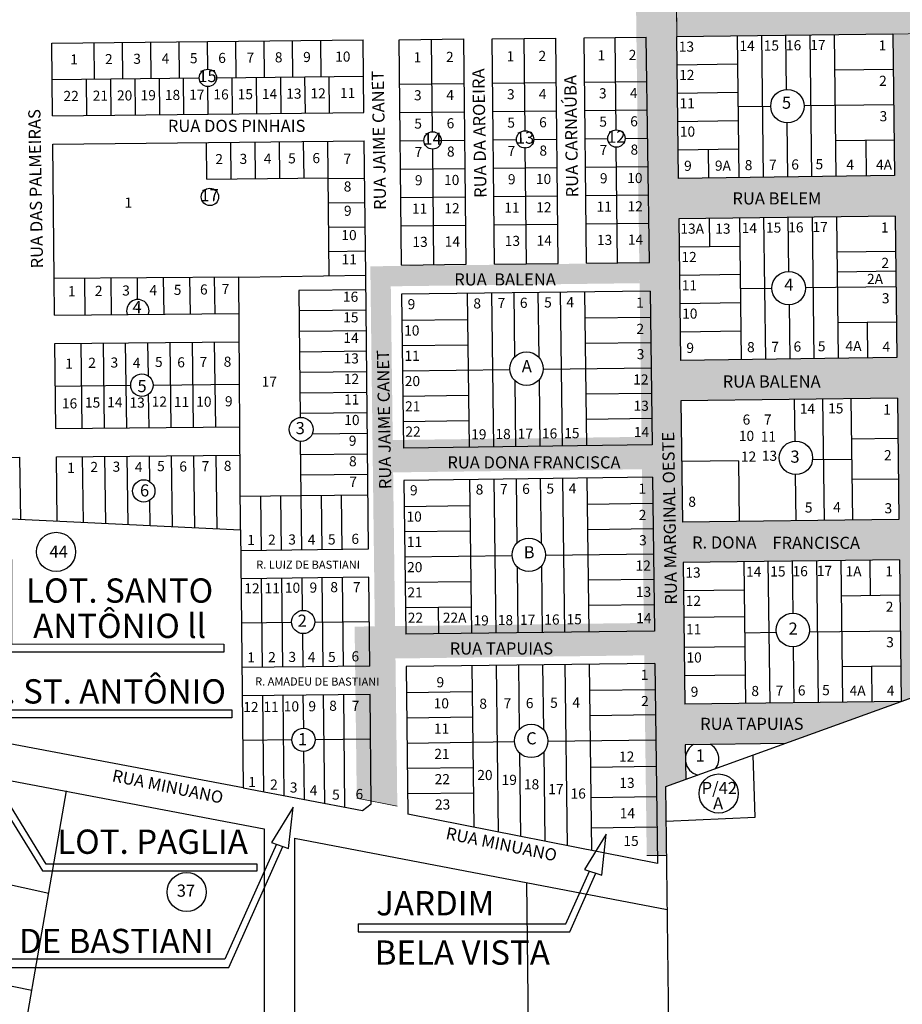
# Model space of a CAD drawing. Units: millimetres. Extents: x -5552 to 21035, y -19515 to -14753.
# Drawn here: x 19180 to 19616, y -16295 to -15808 of the extents above; entities that cross this region are included whole.
import ezdxf
from ezdxf.enums import TextEntityAlignment as Align

# ---------------------------------------------------------------- set-up
doc = ezdxf.new("R2010")
doc.units = ezdxf.units.MM
doc.linetypes.add('CENTER', pattern=[50.8, 31.75, -6.35, 6.35, -6.35])
doc.linetypes.add('CONTÍNUO', pattern=[0])
for name, color, linetype in [('001pena01cor007', 30, 'Continuous'), ('3', 3, 'Continuous'), ('LOCAL_LOTEAM', 10, 'Continuous'), ('LOTES', 1, 'Continuous'), ('TEXTO LOTEAMENTO', 2, 'Continuous'), ('TEXTO LOTES', 2, 'CONTÍNUO'), ('TEXTO QUADRAS', 2, 'CONTÍNUO'), ('TEXTO RUAS', 2, 'Continuous'), ('VALOR_8', 130, 'Continuous')]:
    doc.layers.add(name, color=color, linetype=linetype)
doc.styles.add('NORMAL', font='Arial')
doc.styles.get("Standard").update_dxf_attribs({"font": 'arial.ttf'})

msp = doc.modelspace()

# ---------------------------------------------------------------- hatches: boundary and pattern name
at = {"layer": 'VALOR_8', "lineweight": 5}
h = msp.add_hatch(color=256, dxfattribs=at)
h.paths.add_polyline_path([(19629.48, -15624.88), (19609.49, -15625.13), (19610.37, -15695.12), (19630.36, -15694.87)])
h.paths.add_polyline_path([(19630.62, -15714.87), (19610.62, -15715.12), (19611.5, -15785.12), (19631.49, -15784.86)])
h.paths.add_polyline_path([(19503.63, -15716.47), (19503.37, -15696.47), (19502.24, -15606.47), (19482.24, -15606.73), (19484.88, -15816.71), (19504.88, -15816.46), (19504.5, -15786.46)])
for points in [[(19504.5, -15786.46), (19631.49, -15784.86), (19631.87, -15814.86), (19504.88, -15816.46)], [(19355.53, -16107.96), (19365.53, -16107.83), (19363.42, -15939.85), (19353.42, -15939.97)], [(19365.53, -16107.83), (19345.53, -16108.08), (19346.6, -16192.85), (19366.65, -16196.82)], [(19489.97, -16221.28), (19499.97, -16221.15), (19499.54, -16187.23), (19509.49, -16183.63), (19509.28, -16166.43), (19489.28, -16166.68)]]:
    msp.add_hatch(color=256, dxfattribs=at).paths.add_polyline_path(points)
h = msp.add_hatch(color=256, dxfattribs=at)
h.paths.add_polyline_path([(19631.87, -15814.86), (19611.87, -15815.11), (19612.75, -15885.11), (19613, -15905.11), (19613.88, -15975.1), (19614.13, -15995.1), (19614.89, -16055.09), (19615.14, -16075.09), (19616.02, -16145.09), (19635.93, -16137.88)])
h.paths.add_polyline_path([(19505.76, -15886.45), (19504.88, -15816.46), (19484.88, -15816.71), (19486.29, -15928.3), (19487.37, -16014.29), (19488.52, -16106.29), (19488.72, -16122.29), (19489.28, -16166.68), (19509.28, -16166.43), (19509.03, -16146.43)])
h.paths.add_polyline_path([(19633.49, -16096.01), (19630.7, -15936.48), (19615.2, -15936.75), (19617.98, -16096.28)], flags=24)
h.paths.add_polyline_path([(19506.5, -16097.6), (19503.66, -15934.98), (19488.14, -15935.25), (19490.98, -16097.87)], flags=24)
h = msp.add_hatch(color=256, dxfattribs=at)
h.paths.add_polyline_path([(19612.75, -15885.11), (19505.76, -15886.45), (19506.01, -15906.45), (19613, -15905.11)])
h.paths.add_polyline_path([(19613.88, -15975.1), (19506.89, -15976.45), (19507.14, -15996.44), (19614.13, -15995.1)])
h.paths.add_polyline_path([(19616.02, -16145.09), (19509.03, -16146.43), (19509.28, -16166.43), (19558.75, -16165.81)])
h.paths.add_polyline_path([(19614.89, -16055.09), (19507.9, -16056.44), (19508.15, -16076.44), (19615.14, -16075.09)])
h = msp.add_hatch(color=256, dxfattribs=at)
h.paths.add_polyline_path([(19486.29, -15928.3), (19353.3, -15929.97), (19353.42, -15939.97), (19363.42, -15939.85), (19486.41, -15938.3)])
h.paths.add_polyline_path([(19487.37, -16014.29), (19364.38, -16015.84), (19364.58, -16031.84), (19487.57, -16030.29)])
h.paths.add_polyline_path([(19488.52, -16106.29), (19365.53, -16107.83), (19365.73, -16123.83), (19488.72, -16122.29)])
h.paths.add_polyline_path([(19376.46, -15940.48), (19474.6, -15940.48), (19474.6, -15925.22), (19376.46, -15925.22)], flags=9)
h.paths.add_polyline_path([(19363.11, -16030.12), (19485.38, -16030.12), (19485.38, -16014.61), (19363.11, -16014.61)], flags=9)
h.paths.add_polyline_path([(19383.55, -16122.59), (19481.79, -16122.59), (19481.79, -16107.08), (19383.55, -16107.08)], flags=24)

# ---------------------------------------------------------------- linework, layer by layer
at = {"layer": '001pena01cor007', "linetype": 'CENTER'}
for points, knots in [([(18862.86, -16601.62), (18864.13, -16601.58), (18865.41, -16601.53), (18866.68, -16601.48), (18866.68, -16601.48), (18866.68, -16601.48), (18866.68, -16601.48), (18900.9, -16600.2), (18935.09, -16598.68), (19015.99, -16594.72), (19062.68, -16592.16), (19109.37, -16589.6), (19109.37, -16589.6), (19109.37, -16589.6), (19109.37, -16589.6), (19111, -16589.51), (19112.63, -16589.42), (19114.26, -16589.33), (19174.28, -16573.94), (19234.3, -16558.55), (19294.32, -16543.17), (19363.54, -16517.81), (19432.77, -16492.44), (19502, -16467.08), (19719.79, -16395.66), (19937.57, -16324.24), (20155.35, -16252.82), (20155.59, -16252.74), (20155.83, -16252.66), (20156.07, -16252.59)], [0, 0, 0, 0, 3.829653, 3.829653, 3.829653, 3.829796, 3.829796, 3.829796, 106.470229, 106.470229, 246.711239, 246.711239, 246.711239, 246.711242, 246.711242, 246.711242, 251.612034, 251.612034, 251.612034, 252.612034, 252.612034, 252.612034, 253.612034, 253.612034, 253.612034, 254.612034, 254.612034, 254.612034, 254.613137, 254.613137, 254.613137, 254.613137]), ([(18141.88, -16594.85), (18153.9, -16594.46), (18165.92, -16594.07), (18193.69, -16593.13), (18209.44, -16592.58), (18256.71, -16590.9), (18288.24, -16589.75), (18338.26, -16587.99), (18356.74, -16587.35), (18393.69, -16586.12), (18412.17, -16585.53), (18467.57, -16583.8), (18504.5, -16582.71), (18568.89, -16580.79), (18596.36, -16579.97), (18651.28, -16578.26), (18678.72, -16577.37), (18732.06, -16575.48), (18757.96, -16574.49), (18804.05, -16572.51), (18824.24, -16571.57), (18849.27, -16570.29), (18854.12, -16570.03), (18858.97, -16569.78), (18858.97, -16569.78), (18858.97, -16569.78), (18858.97, -16569.78), (18859.61, -16569.74), (18860.26, -16569.71), (18860.91, -16569.67), (18862.81, -16569.6), (18864.72, -16569.53), (18866.62, -16569.46), (18866.62, -16569.46), (18866.62, -16569.46), (18866.62, -16569.46), (18879.05, -16568.99), (18891.49, -16568.49), (18923.67, -16567.13), (18943.41, -16566.22), (19002.67, -16563.35), (19042.2, -16561.22), (19090.38, -16558.59), (19099, -16558.12), (19107.61, -16557.64), (19107.61, -16557.64), (19107.61, -16557.64), (19107.61, -16557.64), (19108.55, -16557.59), (19109.48, -16557.54), (19110.42, -16557.49), (19110.63, -16557.48), (19110.85, -16557.47), (19111.07, -16557.45), (19171.91, -16541.86), (19232.75, -16526.26), (19293.59, -16510.66), (19362.28, -16485.5), (19430.97, -16460.33), (19499.66, -16435.17), (19718.09, -16363.53), (19936.52, -16291.9), (20154.95, -16220.27), (20155.19, -16220.2), (20155.43, -16220.12), (20155.67, -16220.04)], [0, 0, 0, 0, 36.128589, 36.128589, 83.457094, 83.457094, 178.114104, 178.114104, 233.509823, 233.509823, 288.905542, 288.905542, 399.696979, 399.696979, 482.171739, 482.171739, 564.6465, 564.6465, 642.614507, 642.614507, 703.477013, 703.477013, 718.102146, 718.102146, 718.102146, 718.102291, 718.102291, 718.102291, 720.051418, 720.051418, 720.051418, 725.793801, 725.793801, 725.793801, 725.793942, 725.793942, 725.793942, 763.266092, 763.266092, 822.7303, 822.7303, 941.658718, 941.658718, 967.541848, 967.541848, 967.541848, 967.541863, 967.541863, 967.541863, 970.353527, 970.353527, 970.353527, 971.003099, 971.003099, 971.003099, 972.003099, 972.003099, 972.003099, 973.003099, 973.003099, 973.003099, 974.003099, 974.003099, 974.003099, 974.004198, 974.004198, 974.004198, 974.004198])]:
    msp.add_open_spline(points, degree=3, knots=knots, dxfattribs=at)
at = {"layer": '3'}
for p, q in [((19195.78, -15819.62), (19349.77, -15817.98)), ((19350.16, -15853.98), (19349.77, -15817.98)), ((19367.56, -15817.93), (19399.56, -15817.59)), ((19368.74, -15929.32), (19367.56, -15817.93)), ((19400.74, -15928.98), (19399.56, -15817.59)), ((19413.56, -15817.44), (19445.04, -15817.11)), ((19414.74, -15928.84), (19413.56, -15817.44)), ((19446.22, -15928.5), (19445.04, -15817.11)), ((19459.04, -15816.96), (19489.64, -15816.63)), ((19460.22, -15928.35), (19459.04, -15816.96)), ((19491.33, -15928.02), (19489.64, -15816.63)), ((19611.64, -15815.13), (19504.65, -15816.48)), ((19504.65, -15816.48), (19505.53, -15886.47)), ((19611.64, -15815.13), (19612.52, -15885.13)), ((19196.17, -15855.62), (19195.78, -15819.62)), ((19196.17, -15855.62), (19350.16, -15853.98)), ((19196.31, -15869.62), (19350.31, -15867.98)), ((19196.89, -15936.01), (19196.31, -15869.62)), ((19351.01, -15934.38), (19350.31, -15867.98)), ((19612.52, -15885.13), (19505.53, -15886.47)), ((19612.77, -15905.12), (19505.78, -15906.47)), ((19505.78, -15906.47), (19506.66, -15976.46)), ((19612.77, -15905.12), (19613.65, -15975.12)), ((19368.74, -15929.32), (19400.74, -15928.98)), ((19414.74, -15928.84), (19446.22, -15928.5)), ((19460.22, -15928.35), (19491.33, -15928.02)), ((19288.2, -15935.39), (19196.89, -15936.01)), ((19197.13, -15954.18), (19196.89, -15936.01)), ((19288.2, -15935.39), (19351.01, -15934.38)), ((19289.12, -16060.25), (19288.2, -15935.39)), ((19352.45, -16069.71), (19351.01, -15934.38)), ((19491.68, -15942.26), (19368.69, -15943.81)), ((19368.69, -15943.81), (19369.64, -16019.8)), ((19491.68, -15942.26), (19492.63, -16018.26)), ((19197.13, -15954.18), (19288.33, -15953.25)), ((19197.31, -15968.18), (19288.44, -15967.25)), ((19197.86, -16010.18), (19197.31, -15968.18)), ((19613.65, -15975.12), (19506.66, -15976.46)), ((19613.9, -15995.12), (19506.91, -15996.46)), ((19506.91, -15996.46), (19507.67, -16056.46)), ((19613.9, -15995.12), (19614.66, -16055.11)), ((19197.86, -16010.18), (19288.75, -16009.25)), ((19492.63, -16018.26), (19369.64, -16019.8)), ((19198.05, -16024.17), (19288.85, -16023.25)), ((19123.46, -16024.93), (19180.05, -16024.36)), ((19180.45, -16055.06), (19180.05, -16024.36)), ((19198.46, -16055.92), (19198.05, -16024.17)), ((19492.84, -16034.25), (19369.84, -16035.8)), ((19369.84, -16035.8), (19370.8, -16111.79)), ((19492.84, -16034.25), (19493.79, -16110.25)), ((19124.4, -16052.38), (19289.12, -16060.25)), ((19614.66, -16055.11), (19507.67, -16056.46)), ((19289.12, -16060.25), (19290.49, -16187.73)), ((19289.24, -16070.38), (19352.45, -16069.71)), ((19614.91, -16075.11), (19507.92, -16076.45)), ((19507.92, -16076.45), (19508.8, -16146.45)), ((19614.91, -16075.11), (19615.79, -16145.11)), ((19352.59, -16083.7), (19289.39, -16084.38)), ((19353.06, -16127.7), (19352.59, -16083.7)), ((19493.79, -16110.25), (19370.8, -16111.79)), ((19353.06, -16127.7), (19289.86, -16128.37)), ((19493.99, -16126.25), (19371, -16127.79)), ((19371, -16127.79), (19371.92, -16200.79)), ((19493.99, -16126.25), (19495.23, -16225.24)), ((19635.7, -16137.9), (19499.31, -16187.25)), ((19353.21, -16141.7), (19290, -16142.37)), ((19353.78, -16195.63), (19353.21, -16141.7)), ((19615.79, -16145.11), (19508.8, -16146.45)), ((19290.49, -16187.73), (19128, -16157.1)), ((19558.52, -16165.83), (19509.05, -16166.45)), ((19509.05, -16166.45), (19509.26, -16183.65)), ((19108.33, -16171.39), (19300.83, -16208.12)), ((19290.49, -16187.73), (19349.43, -16198.98)), ((19499.31, -16187.25), (19502.2, -16417.24)), ((19143.33, -16533.66), (19203.11, -16189.24)), ((19349.43, -16198.98), (19353.78, -16195.63)), ((19495.23, -16225.24), (19371.92, -16200.79)), ((19300.83, -16208.12), (19300.83, -16490.32)), ((19315.83, -16212.73), (19315.83, -16484.82)), ((19315.83, -16212.73), (19500.07, -16247.88)), ((19194.3, -16239.99), (19097.95, -16218.96)), ((19430.45, -16234.6), (19433.05, -16441.88)), ((19185.97, -16287.97), (19131.09, -16276.97))]:
    msp.add_line(p, q, dxfattribs=at)
at = {"layer": 'LOCAL_LOTEAM'}
for p, q in [((19469.98, -16210.65), (19459.2, -16228.09)), ((19467.71, -16231.03), (19469.98, -16210.65)), ((19459.2, -16228.09), (19467.71, -16231.03)), ((19450.01, -16254.95), (19461.66, -16228.94)), ((19451.88, -16258.95), (19464.83, -16230.03)), ((19347.23, -16254.95), (19450.01, -16254.95)), ((19347.23, -16254.95), (19347.23, -16258.95)), ((19347.23, -16258.95), (19451.88, -16258.95))]:
    msp.add_line(p, q, dxfattribs=at)
for points in [[(19136.4, -16073.51), (19136.4, -16149.14), (19284.84, -16149.14), (19284.84, -16153.14), (19132.2, -16153.14), (19132.2, -16075.91)], [(19175.84, -16074.95), (19175.84, -16116.63), (19280.82, -16116.69), (19280.82, -16120.69), (19171.63, -16120.63), (19171.63, -16074.95)], [(19097.5, -16164.67), (19159.11, -16176.83), (19191.23, -16228.81), (19297.3, -16228.81), (19297.3, -16225.47), (19193.09, -16225.47), (19161.19, -16173.84), (19096.92, -16161.15)], [(19306.86, -16215.68), (19281.4, -16272.52), (19166.38, -16272.52), (19166.38, -16276.52), (19283.27, -16276.52), (19310.03, -16216.77)]]:
    msp.add_lwpolyline(points, dxfattribs=at)
msp.add_lwpolyline([(19312.91, -16217.76), (19315.18, -16197.39), (19304.4, -16214.83)], close=True, dxfattribs=at)
at = {"layer": 'LOTES'}
for p, q in [((19230.97, -15837.25), (19230.78, -15819.25)), ((19244.97, -15837.1), (19244.78, -15819.1)), ((19258.97, -15836.95), (19258.78, -15818.95)), ((19272.92, -15832.51), (19272.78, -15818.8)), ((19286.97, -15836.65), (19286.78, -15818.65)), ((19300.97, -15836.5), (19300.78, -15818.5)), ((19314.97, -15836.36), (19314.78, -15818.36)), ((19328.97, -15836.21), (19328.78, -15818.21)), ((19384.05, -15863.47), (19383.56, -15817.76)), ((19429.78, -15862.98), (19429.3, -15817.28)), ((19474.82, -15862.51), (19474.34, -15816.8)), ((19534.65, -15816.1), (19535.53, -15886.09)), ((19546.65, -15815.95), (19547.53, -15885.94)), ((19558.65, -15815.8), (19558.98, -15842.51)), ((19570.64, -15815.65), (19571.52, -15885.64)), ((19582.64, -15815.5), (19583.52, -15885.49)), ((19216.97, -15837.4), (19216.78, -15819.4)), ((19534.82, -15830.1), (19504.83, -15830.47)), ((19611.86, -15832.63), (19582.86, -15832.99)), ((19195.97, -15837.62), (19268.68, -15836.85)), ((19213.16, -15855.44), (19212.97, -15837.44)), ((19225.16, -15855.31), (19224.97, -15837.31)), ((19237.16, -15855.18), (19236.97, -15837.18)), ((19249.16, -15855.05), (19248.97, -15837.06)), ((19261.16, -15854.93), (19260.97, -15836.93)), ((19277.26, -15836.76), (19349.97, -15835.98)), ((19285.16, -15854.67), (19284.97, -15836.67)), ((19297.16, -15854.55), (19296.97, -15836.55)), ((19309.16, -15854.42), (19308.97, -15836.42)), ((19321.16, -15854.29), (19320.97, -15836.29)), ((19333.16, -15854.16), (19332.97, -15836.16)), ((19459.27, -15838.96), (19489.97, -15838.63)), ((19273.16, -15854.8), (19273.02, -15841.09)), ((19367.79, -15839.93), (19399.79, -15839.59)), ((19413.79, -15839.44), (19445.27, -15839.11)), ((19535, -15844.1), (19505, -15844.47)), ((19413.94, -15853.44), (19445.42, -15853.11)), ((19459.42, -15852.96), (19490.19, -15852.63)), ((19551.27, -15850.89), (19535.09, -15851.1)), ((19612.08, -15850.13), (19567.82, -15850.68)), ((19367.94, -15853.93), (19399.94, -15853.59)), ((19535.18, -15858.1), (19505.18, -15858.47)), ((19559.19, -15859.04), (19559.53, -15885.79)), ((19368.09, -15867.93), (19379.8, -15867.8)), ((19388.38, -15867.71), (19400.09, -15867.59)), ((19414.09, -15867.44), (19425.54, -15867.32)), ((19434.12, -15867.23), (19445.57, -15867.11)), ((19459.57, -15866.96), (19470.69, -15866.84)), ((19479.27, -15866.75), (19490.4, -15866.63)), ((19612.3, -15867.63), (19583.3, -15867.99)), ((19598.3, -15867.8), (19598.52, -15885.3)), ((19272.5, -15886.81), (19272.31, -15868.81)), ((19284.5, -15886.68), (19284.31, -15868.68)), ((19296.5, -15886.55), (19296.31, -15868.56)), ((19308.5, -15886.43), (19308.31, -15868.43)), ((19320.5, -15886.3), (19320.31, -15868.3)), ((19333.01, -15934.67), (19332.31, -15868.17)), ((19384.74, -15929.15), (19384.14, -15872.05)), ((19430.48, -15928.67), (19429.87, -15871)), ((19475.52, -15928.19), (19474.91, -15871.08)), ((19535.35, -15872.09), (19505.35, -15872.47)), ((19520.35, -15872.28), (19520.53, -15886.28)), ((19368.24, -15881.93), (19400.24, -15881.59)), ((19414.24, -15881.44), (19445.72, -15881.1)), ((19459.72, -15880.96), (19490.61, -15880.63)), ((19272.5, -15886.81), (19332.5, -15886.17)), ((19332.5, -15886.57), (19350.5, -15886.38)), ((19368.39, -15895.93), (19400.39, -15895.59)), ((19414.39, -15895.44), (19445.86, -15895.1)), ((19459.86, -15894.96), (19490.82, -15894.63)), ((19332.63, -15898.57), (19350.63, -15898.38)), ((19520.78, -15906.28), (19520.96, -15920.28)), ((19535.78, -15906.09), (19536.66, -15976.09)), ((19547.78, -15905.94), (19548.66, -15975.94)), ((19559.78, -15905.79), (19560.11, -15932.5)), ((19571.78, -15905.64), (19572.65, -15975.63)), ((19583.77, -15905.49), (19584.65, -15975.48)), ((19332.76, -15910.57), (19350.76, -15910.38)), ((19368.54, -15909.93), (19400.54, -15909.59)), ((19414.54, -15909.44), (19446.01, -15909.1)), ((19460.01, -15908.95), (19491.03, -15908.63)), ((19535.95, -15920.09), (19505.96, -15920.47)), ((19332.88, -15922.57), (19350.88, -15922.38)), ((19612.99, -15922.62), (19583.99, -15922.99)), ((19212.33, -15954.03), (19212.1, -15935.91)), ((19225.33, -15953.89), (19225.1, -15935.82)), ((19238.24, -15946.37), (19238.1, -15935.73)), ((19251.33, -15953.63), (19251.1, -15935.64)), ((19264.33, -15953.5), (19264.1, -15935.55)), ((19276.1, -15935.47), (19276.33, -15953.37)), ((19536.13, -15934.09), (19506.13, -15934.47)), ((19613.12, -15932.42), (19584.12, -15932.79)), ((19551.9, -15940.89), (19536.22, -15941.09)), ((19613.21, -15940.12), (19568.45, -15940.68)), ((19351.09, -15941.51), (19317.88, -15941.86)), ((19317.88, -15941.86), (19318.54, -16004.67)), ((19401.19, -15943.4), (19402.14, -16019.39)), ((19413.19, -15943.25), (19414.14, -16019.24)), ((19424.18, -15943.11), (19424.58, -15974.84)), ((19436.18, -15942.96), (19436.59, -15974.95)), ((19447.18, -15942.82), (19448.14, -16018.81)), ((19459.18, -15942.67), (19460.14, -16018.66)), ((19536.31, -15948.09), (19506.31, -15948.47)), ((19560.32, -15949.04), (19560.66, -15975.78)), ((19351.19, -15951.67), (19317.99, -15952.02)), ((19491.84, -15955.26), (19459.35, -15955.67)), ((19401.35, -15956.4), (19368.85, -15956.81)), ((19613.43, -15957.62), (19584.43, -15957.98)), ((19598.93, -15957.8), (19599.15, -15975.3)), ((19351.3, -15961.82), (19318.09, -15962.17)), ((19536.48, -15962.09), (19506.48, -15962.46)), ((19210.86, -16010.04), (19210.31, -15968.05)), ((19221.87, -16009.93), (19221.31, -15967.93)), ((19232.87, -16009.82), (19232.31, -15967.82)), ((19243.53, -15984.18), (19243.31, -15967.71)), ((19254.86, -16009.59), (19254.31, -15967.6)), ((19265.86, -16009.48), (19265.31, -15967.49)), ((19276.86, -16009.37), (19276.31, -15967.37)), ((19401.51, -15968.9), (19369.01, -15969.31)), ((19492, -15967.76), (19459.5, -15968.17)), ((19351.41, -15971.98), (19318.2, -15972.33)), ((19351.52, -15982.13), (19318.31, -15982.48)), ((19422.28, -15981.14), (19369.17, -15981.8)), ((19492.16, -15980.26), (19438.8, -15980.93)), ((19197.59, -15989.18), (19234.81, -15988.8)), ((19245.91, -15988.68), (19288.59, -15988.25)), ((19424.73, -15986.49), (19425.14, -16019.1)), ((19436.73, -15986.08), (19437.14, -16018.95)), ((19243.86, -16009.71), (19243.65, -15993.22)), ((19351.62, -15992.29), (19318.42, -15992.64)), ((19401.82, -15993.89), (19369.32, -15994.3)), ((19492.31, -15992.76), (19459.82, -15993.17)), ((19562.91, -15995.76), (19563.17, -16016.4)), ((19576.91, -15995.58), (19577.66, -16055.58)), ((19590.9, -15995.41), (19591.66, -16055.4)), ((19351.73, -16002.44), (19318.52, -16002.79)), ((19401.98, -16006.39), (19369.48, -16006.8)), ((19492.47, -16005.26), (19459.97, -16005.67)), ((19351.84, -16012.6), (19324.54, -16012.89)), ((19318.67, -16016.47), (19319.24, -16070.06)), ((19614.15, -16015.12), (19591.16, -16015.4)), ((19244.21, -16036.34), (19244.05, -16023.71)), ((19255.51, -16058.65), (19255.05, -16023.59)), ((19266.52, -16059.17), (19266.05, -16023.48)), ((19277.52, -16059.7), (19277.05, -16023.37)), ((19351.95, -16022.75), (19318.74, -16023.1)), ((19211.47, -16056.54), (19211.04, -16024.04)), ((19222.49, -16057.07), (19222.05, -16023.93)), ((19233.49, -16057.6), (19233.05, -16023.82)), ((19535.29, -16026.11), (19507.29, -16026.46)), ((19535.29, -16026.11), (19535.66, -16056.1)), ((19591.28, -16025.4), (19571.96, -16025.65)), ((19352.06, -16032.91), (19318.85, -16033.26)), ((19563.37, -16032.92), (19563.66, -16055.75)), ((19402.34, -16035.39), (19403.3, -16111.39)), ((19414.34, -16035.24), (19415.3, -16111.23)), ((19425.34, -16035.1), (19425.74, -16066.84)), ((19437.34, -16034.95), (19437.74, -16066.94)), ((19448.34, -16034.81), (19449.29, -16110.81)), ((19460.34, -16034.66), (19461.29, -16110.66)), ((19614.41, -16035.11), (19591.41, -16035.4)), ((19352.16, -16043.06), (19318.96, -16043.41)), ((19338.95, -16043.2), (19339.24, -16069.85)), ((19244.5, -16058.12), (19244.34, -16045.64)), ((19318.96, -16043.41), (19288.96, -16043.73)), ((19298.96, -16043.63), (19299.24, -16070.27)), ((19308.96, -16043.52), (19309.24, -16070.16)), ((19328.95, -16043.31), (19329.24, -16069.95)), ((19493, -16047.25), (19460.5, -16047.66)), ((19402.51, -16048.39), (19370.01, -16048.8)), ((19402.66, -16060.89), (19370.17, -16061.3)), ((19493.16, -16059.75), (19460.66, -16060.16)), ((19493.31, -16072.25), (19439.96, -16072.92)), ((19423.43, -16073.13), (19370.32, -16073.8)), ((19537.91, -16076.08), (19538.79, -16146.07)), ((19549.91, -16075.93), (19550.79, -16145.92)), ((19561.91, -16075.78), (19562.24, -16101.49)), ((19573.91, -16075.63), (19574.79, -16145.62)), ((19585.91, -16075.47), (19586.79, -16145.47)), ((19600.63, -16092.79), (19600.41, -16075.29)), ((19425.89, -16078.49), (19426.3, -16111.1)), ((19437.88, -16078.08), (19438.29, -16110.95)), ((19299.39, -16084.27), (19299.85, -16128.27)), ((19309.39, -16084.16), (19309.85, -16128.16)), ((19319.39, -16084.06), (19319.56, -16100.08)), ((19329.39, -16083.95), (19329.85, -16127.95)), ((19339.39, -16083.84), (19339.85, -16127.84)), ((19402.98, -16085.89), (19370.48, -16086.3)), ((19493.47, -16084.75), (19460.97, -16085.16)), ((19538.09, -16090.08), (19508.09, -16090.45)), ((19615.13, -16092.61), (19586.13, -16092.97)), ((19403.13, -16098.39), (19370.64, -16098.79)), ((19386.88, -16098.59), (19387.05, -16111.59)), ((19493.63, -16097.25), (19461.13, -16097.66)), ((19314.38, -16106.11), (19289.62, -16106.37)), ((19352.83, -16105.7), (19325.84, -16105.99)), ((19538.26, -16103.28), (19508.26, -16103.65)), ((19538.35, -16111.08), (19554.01, -16110.88)), ((19570.44, -16110.67), (19615.35, -16110.11)), ((19319.68, -16111.51), (19319.85, -16128.05)), ((19538.44, -16118.07), (19508.44, -16118.45)), ((19562.44, -16118.04), (19562.79, -16145.77)), ((19403.5, -16127.38), (19404.5, -16207.25)), ((19415.5, -16127.23), (19416.53, -16209.63)), ((19426.5, -16127.1), (19426.9, -16158.84)), ((19438.5, -16126.94), (19438.9, -16158.94)), ((19449.49, -16126.81), (19450.62, -16216.39)), ((19461.49, -16126.66), (19462.65, -16218.78)), ((19615.57, -16127.61), (19586.57, -16127.97)), ((19601.07, -16127.79), (19601.29, -16145.29)), ((19538.62, -16132.07), (19508.62, -16132.45)), ((19403.66, -16140.38), (19371.16, -16140.79)), ((19494.15, -16139.25), (19461.66, -16139.65)), ((19300, -16142.27), (19300.51, -16189.64)), ((19310, -16142.16), (19310.53, -16191.55)), ((19320, -16142.05), (19320.17, -16158.31)), ((19330, -16141.95), (19330.57, -16195.38)), ((19340, -16141.84), (19340.59, -16197.29)), ((19403.82, -16152.88), (19371.32, -16153.29)), ((19494.31, -16151.75), (19461.81, -16152.15)), ((19314.5, -16164.11), (19290.24, -16164.37)), ((19353.44, -16163.7), (19325.97, -16163.99)), ((19494.47, -16164.24), (19441.11, -16164.91)), ((19424.59, -16165.12), (19371.48, -16165.79)), ((19320.3, -16169.79), (19320.55, -16193.47)), ((19427.04, -16170.48), (19427.56, -16211.82)), ((19439.04, -16170.07), (19439.59, -16214.21)), ((19543.61, -16202.22), (19542.62, -16171.58)), ((19404.13, -16177.88), (19371.64, -16178.29)), ((19494.63, -16177.24), (19462.13, -16177.65)), ((19404.29, -16190.38), (19371.79, -16190.79)), ((19494.82, -16192.24), (19462.32, -16192.65)), ((19499.52, -16204.25), (19543.61, -16202.21)), ((19495.01, -16207.24), (19462.51, -16207.65))]:
    msp.add_line(p, q, dxfattribs=at)
at = {"layer": 'TEXTO QUADRAS'}
for centre, radius in [((19272.97, -15836.8), 4.29), ((19559.54, -15850.77), 8.28), ((19429.83, -15867.27), 4.29), ((19474.98, -15866.79), 4.29), ((19384.09, -15867.76), 4.29), ((19273.99, -15895.67), 4.29), ((19560.17, -15940.77), 8.28), ((19430.53, -15980.59), 8.28), ((19240.36, -15988.74), 5.55), ((19319.1, -16010.57), 5.92), ((19563.74, -16024.66), 8.28), ((19241.24, -16041.03), 5.55), ((19197.9, -16071.13), 9.68), ((19431.69, -16072.59), 8.28), ((19320.11, -16105.79), 5.74), ((19562.21, -16109.77), 8.28), ((19320.24, -16164.05), 5.74), ((19432.84, -16164.58), 8.28), ((19525.54, -16190.61), 9.68), ((19262.48, -16239.28), 9.68)]:
    msp.add_circle(centre, radius, dxfattribs=at)
for centre, radius, start, end in [((19238.36, -15951.92), 5.55, 341.2738, 199.8939), ((19517.33, -16173.47), 8.28, 121.2812, 172.85), ((19517.33, -16173.47), 8.28, 324.3421, 60.1584), ((19517.33, -16173.47), 8.28, 188.5897, 255.439)]:
    msp.add_arc(centre, radius, start, end, dxfattribs=at)
at = {"layer": 'VALOR_8', "lineweight": 5}
for p, q in [((19504.5, -15786.46), (19504.88, -15816.46)), ((19346.6, -16192.85), (19366.65, -16196.82)), ((19489.97, -16221.28), (19499.97, -16221.15))]:
    msp.add_line(p, q, dxfattribs=at)
msp.add_lwpolyline([(19504.5, -15786.46), (19631.49, -15784.86), (19631.87, -15814.86), (19504.88, -15816.46), (19504.5, -15786.46)], dxfattribs=at)

# ---------------------------------------------------------------- texts
at = {"layer": 'TEXTO LOTEAMENTO'}
for s, p in [('LOT. SANTO', (19229.33, -16096.25)), ('ANTÔNIO ll', (19229.33, -16113.69)), ('LOT. ST. ANTÔNIO', (19212.23, -16146.1)), ('LOT. PAGLIA', (19245.61, -16220.41)), ('JARDIM', (19385.42, -16250.82)), (' DE BASTIANI', (19225.82, -16269.49)), (' BELA VISTA', (19396.95, -16275.2))]:
    msp.add_text(s, height=12, dxfattribs=at).set_placement(p, align=Align.CENTER)
at = {"layer": 'TEXTO LOTES'}
for s, p in [('13', (19509.59, -15823.86)), ('14', (19539.59, -15823.48)), ('15', (19551.59, -15823.33)), ('16', (19562.59, -15823.19)), ('17', (19574.59, -15823.04)), ('1', (19606.56, -15823.27)), ('12', (19509.77, -15837.86)), ('2', (19606.78, -15840.77)), ('11', (19509.94, -15851.86)), ('3', (19607, -15858.27)), ('10', (19510.12, -15865.86)), ('9', (19510.33, -15882.79)), ('9A', (19527.65, -15882.71)), ('8', (19540.33, -15882.42)), ('7', (19552.33, -15882.27)), ('6', (19563.33, -15882.13)), ('5', (19575.33, -15881.98)), ('4', (19590.56, -15882.21)), ('4A', (19607.31, -15882.21)), ('13A', (19512.46, -15913.85)), ('13', (19527.64, -15913.85)), ('14', (19540.72, -15913.48)), ('15', (19552.72, -15913.32)), ('16', (19563.72, -15913.19)), ('17', (19575.72, -15913.04)), ('1', (19607.7, -15913.26)), ('12', (19510.9, -15927.85)), ('2', (19607.92, -15930.76)), ('2A', (19602.85, -15938.7)), ('11', (19511.07, -15941.85)), ('8', (19406.13, -15950.78)), ('7', (19418.13, -15950.63)), ('6', (19429.13, -15950.49)), ('5', (19441.13, -15950.34)), ('4', (19452.12, -15950.2)), ('1', (19486.6, -15950.4)), ('3', (19608.14, -15948.26)), ('9', (19373.63, -15951.19)), ('10', (19511.25, -15955.85)), ('10', (19373.79, -15964.19)), ('2', (19486.77, -15963.4)), ('9', (19511.46, -15972.79)), ('8', (19541.46, -15972.41)), ('7', (19553.46, -15972.26)), ('6', (19564.46, -15972.12)), ('5', (19576.46, -15971.97)), ('4A', (19592.25, -15971.82)), ('4', (19608.44, -15972.2)), ('11', (19373.95, -15976.69)), ('3', (19486.92, -15975.9)), ('20', (19374.11, -15989.19)), ('12', (19487.08, -15988.4)), ('21', (19374.26, -16001.69)), ('13', (19487.24, -16001.4)), ('14', (19569.44, -16002.88)), ('15', (19583.44, -16002.7)), ('1', (19608.83, -16003.26)), ('6', (19539.28, -16008.23)), ('7', (19549.83, -16008.21)), ('22', (19374.42, -16014.19)), ('19', (19406.94, -16015.51)), ('18', (19418.94, -16015.36)), ('17', (19429.94, -16015.22)), ('16', (19441.94, -16015.07)), ('15', (19452.94, -16014.93)), ('14', (19487.41, -16014.4)), ('10', (19539.31, -16016.29)), ('11', (19550.12, -16016.62)), ('12', (19540.33, -16026.52)), ('13', (19550.66, -16026.12)), ('2', (19609.17, -16025.85)), ('9', (19374.79, -16043.18)), ('8', (19407.28, -16042.78)), ('7', (19419.28, -16042.62)), ('6', (19430.28, -16042.49)), ('5', (19442.28, -16042.34)), ('4', (19453.28, -16042.2)), ('1', (19487.76, -16042.39)), ('8', (19512.42, -16048.84)), ('5', (19570.05, -16051.69)), ('4', (19584.05, -16051.51)), ('3', (19609.44, -16052.07)), ('10', (19374.95, -16056.18)), ('2', (19487.92, -16055.39)), ('11', (19375.11, -16068.68)), ('3', (19488.08, -16067.89)), ('20', (19375.26, -16081.18)), ('12', (19488.24, -16080.39)), ('13', (19512.86, -16083.84)), ('14', (19542.86, -16083.46)), ('15', (19554.85, -16083.31)), ('16', (19565.85, -16083.17)), ('17', (19577.85, -16083.02)), ('1A', (19592.25, -16083.25)), ('1', (19609.83, -16083.25)), ('21', (19375.42, -16093.68)), ('13', (19488.4, -16093.39)), ('12', (19513.03, -16097.84)), ('2', (19610.05, -16100.75)), ('22', (19375.58, -16106.18)), ('22A', (19395, -16106.18)), ('14', (19488.56, -16106.39)), ('19', (19408.1, -16107.5)), ('18', (19420.1, -16107.35)), ('17', (19431.1, -16107.21)), ('16', (19443.09, -16107.06)), ('15', (19454.09, -16106.92)), ('11', (19513.21, -16111.84)), ('3', (19610.27, -16118.25)), ('10', (19513.39, -16125.84)), ('1', (19488.91, -16134.39)), ('9', (19387.91, -16138.09)), ('9', (19513.6, -16142.77)), ('8', (19543.6, -16142.4)), ('7', (19555.59, -16142.25)), ('6', (19566.59, -16142.11)), ('5', (19578.59, -16141.96)), ('4A', (19594.25, -16142.19)), ('4', (19610.57, -16142.19)), ('10', (19388.4, -16148.5)), ('8', (19409.09, -16148.67)), ('7', (19421.09, -16148.51)), ('6', (19432.08, -16148.38)), ('5', (19444.08, -16148.23)), ('4', (19455.08, -16148.09)), ('2', (19489.08, -16147.39)), ('11', (19388.56, -16161)), ('21', (19388.71, -16173.5)), ('12', (19480.05, -16174.83)), ('20', (19409.96, -16183.95)), ('22', (19388.87, -16186)), ('19', (19422, -16186.33)), ('18', (19433.02, -16188.52)), ('13', (19480.21, -16187.83)), ('17', (19445.05, -16190.91)), ('16', (19456.08, -16193.09)), ('23', (19389.03, -16198.49)), ('14', (19480.4, -16202.82)), ('15', (19482.21, -16216.53))]:
    msp.add_text(s, height=5, dxfattribs=at).set_placement(p, align=Align.CENTER)
for s, p in [('8', (19306.08, -15829.14)), ('9', (19320.08, -15828.99)), ('10', (19335.9, -15828.79)), ('1', (19374.71, -15829.11)), ('2', (19390.71, -15828.94)), ('1', (19420.71, -15828.62)), ('2', (19436.45, -15828.45)), ('1', (19465.66, -15828.14)), ('2', (19481.06, -15827.98)), ('1', (19204.93, -15830.18)), ('2', (19222.09, -15830.03)), ('3', (19236.09, -15829.88)), ('4', (19250.09, -15829.73)), ('5', (19264.09, -15829.59)), ('6', (19278.09, -15829.44)), ('7', (19292.08, -15829.29)), ('22', (19201.56, -15848.25)), ('21', (19216.02, -15848.11)), ('20', (19228.02, -15847.99)), ('19', (19239.7, -15847.87)), ('18', (19251.7, -15847.74)), ('17', (19263.7, -15847.61)), ('16', (19275.7, -15847.48)), ('15', (19287.7, -15847.36)), ('14', (19299.7, -15847.23)), ('13', (19311.7, -15847.1)), ('12', (19323.7, -15846.97)), ('11', (19338.31, -15846.8)), ('3', (19374.88, -15847.91)), ('4', (19390.88, -15847.74)), ('3', (19420.88, -15847.42)), ('4', (19436.62, -15847.26)), ('3', (19466.36, -15846.94)), ('4', (19481.66, -15846.78)), ('5', (19375.03, -15861.91)), ('6', (19391.03, -15861.74)), ('5', (19421.03, -15861.42)), ('6', (19436.77, -15861.26)), ('5', (19466.51, -15860.94)), ('6', (19481.81, -15860.78)), ('7', (19375.18, -15875.91)), ('8', (19391.18, -15875.74)), ('7', (19421.18, -15875.42)), ('8', (19436.92, -15875.26)), ('7', (19466.66, -15874.94)), ('8', (19481.96, -15874.78)), ('2', (19276.65, -15879.46)), ('3', (19288.65, -15879.34)), ('4', (19300.65, -15879.21)), ('5', (19312.65, -15879.08)), ('6', (19324.65, -15878.95)), ('7', (19340.02, -15879.32)), ('9', (19375.33, -15889.91)), ('10', (19389.75, -15889.77)), ('9', (19421.33, -15889.42)), ('10', (19435.16, -15889.29)), ('9', (19466.81, -15888.94)), ('10', (19480.32, -15888.81)), ('8', (19340.13, -15893)), ('1', (19231.74, -15900.99)), ('9', (19340.25, -15905)), ('11', (19373.9, -15903.94)), ('12', (19389.9, -15903.77)), ('11', (19419.57, -15903.46)), ('12', (19435.31, -15903.29)), ('11', (19465.17, -15902.97)), ('12', (19480.47, -15902.81)), ('10', (19338.97, -15917.03)), ('13', (19374.1, -15920.38)), ('14', (19390.09, -15920.21)), ('13', (19419.76, -15919.9)), ('14', (19435.5, -15919.73)), ('13', (19465.36, -15919.41)), ('14', (19480.66, -15919.25)), ('11', (19339.1, -15929.03))]:
    msp.add_text(s, height=5, dxfattribs=at).set_placement(p)
for s, rotation, p in [('1', 359.442, (19203.78, -15944.74)), ('2', 359.442, (19217.07, -15944.58)), ('3', 359.442, (19230.57, -15944.41)), ('4', 359.442, (19244.07, -15944.23)), ('5', 359.442, (19256.07, -15944.07)), ('6', 359.442, (19269.06, -15943.9)), ('7', 359.442, (19279.77, -15943.7)), ('16', 359.8883, (19339.75, -15947.5)), ('15', 359.8883, (19339.86, -15957.66)), ('14', 359.8883, (19339.97, -15967.81)), ('3', 359.442, (19224.81, -15980)), ('5', 359.442, (19246.8, -15979.71)), ('6', 359.442, (19257.81, -15979.89)), ('7', 359.442, (19268.81, -15979.74)), ('8', 359.442, (19280.76, -15979.59)), ('13', 359.8883, (19340.07, -15977.97)), ('1', 359.442, (19202.4, -15980.57)), ('2', 359.442, (19213.8, -15980.15)), ('4', 359.442, (19235.81, -15980.18)), ('17', 359.8883, (19299.55, -15989.48)), ('12', 359.8883, (19340.18, -15988.12)), ('12', 359.442, (19245.17, -15999.31)), ('11', 359.442, (19256.18, -15999.49)), ('10', 359.442, (19267.18, -15999.34)), ('9', 359.442, (19281.38, -15999.17)), ('11', 359.8883, (19340.29, -15998.28)), ('16', 359.442, (19200.77, -16000.17)), ('15', 359.442, (19212.17, -15999.75)), ('14', 359.442, (19223.18, -15999.6)), ('13', 359.442, (19234.18, -15999.78)), ('10', 359.8883, (19340.4, -16008.43)), ('9', 359.8883, (19342.65, -16018.68)), ('1', 359.442, (19203.43, -16032.07)), ('2', 359.442, (19214.83, -16031.65)), ('3', 359.442, (19225.83, -16031.5)), ('4', 359.442, (19236.84, -16031.68)), ('5', 359.442, (19247.83, -16031.21)), ('6', 359.442, (19258.83, -16031.39)), ('7', 359.442, (19269.83, -16031.25)), ('8', 359.442, (19280.83, -16031.1)), ('8', 359.8883, (19342.76, -16028.83)), ('7', 359.8883, (19342.87, -16038.99)), ('2', 359.8883, (19302.73, -16067.61)), ('3', 359.8883, (19312.72, -16067.5)), ('4', 359.8883, (19322.34, -16067.6)), ('5', 359.8883, (19332.34, -16067.49)), ('6', 359.8883, (19343.93, -16067.19)), ('1', 359.8883, (19292.41, -16067.75)), ('12', 359.8883, (19290.97, -16091.69)), ('11', 359.8883, (19300.97, -16091.58)), ('10', 359.8883, (19311.03, -16091.35)), ('9', 359.8883, (19323.22, -16091.3)), ('8', 359.8883, (19333.5, -16091.05)), ('7', 359.8883, (19344.64, -16091.08)), ('1', 359.8883, (19292.46, -16125.81)), ('2', 359.8883, (19302.77, -16125.67)), ('3', 359.8883, (19312.77, -16125.57)), ('4', 359.8883, (19322.38, -16125.66)), ('5', 359.8883, (19332.38, -16125.56)), ('6', 359.8883, (19343.98, -16125.26)), ('12', 359.8883, (19290.42, -16150.34)), ('11', 359.8883, (19300.43, -16150.23)), ('10', 359.8883, (19310.48, -16150)), ('9', 359.8883, (19322.67, -16149.95)), ('8', 359.8883, (19332.95, -16149.7)), ('7', 359.8883, (19344.09, -16149.73)), ('1', 359.8883, (19292.89, -16187.41)), ('2', 359.8883, (19303.75, -16188.65)), ('3', 359.8883, (19313.48, -16190.09)), ('4', 359.8883, (19323.36, -16191.49)), ('5', 359.8883, (19334.38, -16193.63)), ('6', 359.8883, (19345.97, -16193.33))]:
    msp.add_text(s, height=5, rotation=rotation, dxfattribs=at).set_placement(p)
at = {"layer": 'TEXTO QUADRAS', "style": 'NORMAL'}
for s, p in [('15', (19268.22, -15838.91)), ('12', (19470.4, -15868.9)), ('14', (19379.51, -15869.87)), ('13', (19425.25, -15869.38)), ('17', (19269.26, -15897.78))]:
    msp.add_text(s, height=6, rotation=0.1904, dxfattribs=at).set_placement(p)
at = {"layer": 'TEXTO QUADRAS'}
for s, p in [('5', (19559.09, -15852.08)), ('4', (19560.22, -15942.07)), ('A', (19430.66, -15982.32)), ('3', (19563.28, -16027.04)), ('44', (19199.2, -16073.99)), ('B', (19431.82, -16074.31)), ('2', (19562.35, -16112.06)), ('C', (19432.97, -16166.3)), ('1', (19516.45, -16174.77)), ('P/42', (19525.85, -16190.88)), ('A', (19525.28, -16198.45)), ('37', (19262.12, -16241.59))]:
    msp.add_text(s, height=6, dxfattribs=at).set_placement(p, align=Align.CENTER)
for s, p in [('3', (19318.63, -16012.95)), ('2', (19319.64, -16108.17)), ('1', (19319.8, -16166.73))]:
    msp.add_text(s, height=6, rotation=359.8883, dxfattribs=at).set_placement(p, align=Align.CENTER)
at = {"layer": 'TEXTO QUADRAS', "char_height": 6, "attachment_point": 1, "rotation": 359.6323, "style": 'NORMAL'}
for s, insert in [('{\\fArial|b1|i0|c0|p34;4}', (19235.72, -15947.12)), ('{\\fArial|b1|i0|c0|p34;5}', (19238.17, -15986.14)), ('{\\fArial|b1|i0|c0|p34;6}', (19239.44, -16037.73))]:
    msp.add_mtext_dynamic_manual_height_columns(s, width=5.4533, gutter_width=12.5, heights=[0], dxfattribs=dict(at, insert=insert))
at = {"layer": 'TEXTO RUAS'}
for s, height, rotation, p in [('RUA JAIME CANET', 6, 91, (19361.12, -15902.04)), ('RUA DA AROEIRA', 6, 91, (19410.79, -15896.09)), ('RUA CARNAÚBA', 6, 91, (19456.16, -15895.83)), ('RUA DAS PALMEIRAS', 6, 91, (19191.5, -15930.96)), ('RUA JAIME CANET', 6, 91, (19363.69, -16040.1)), ('RUA MARGINAL OESTE', 6, 91, (19505, -16097.18)), ('R. LUIZ DE BASTIANI', 4, 359.8883, (19296.87, -16079.4)), ('R. AMADEU DE BASTIANI', 4, 359.8883, (19296.33, -16137.18))]:
    msp.add_text(s, height=height, rotation=rotation, dxfattribs=at).set_placement(p)
for s, p in [('RUA DOS PINHAIS', (19253.17, -15863.54)), ('RUA BELEM', (19532.33, -15899.39)), ('RUA  BALENA', (19394.79, -15939.44)), ('RUA BALENA', (19527.53, -15989.88)), ('RUA DONA FRANCISCA', (19391.37, -16029.88)), ('R. DONA ', (19512.37, -16069.48)), ('FRANCISCA', (19552.13, -16069.66)), ('RUA TAPUIAS', (19392.53, -16121.87)), ('RUA TAPUIAS', (19516.39, -16159.15))]:
    msp.add_text(s, height=6, dxfattribs=at).set_placement(p)
for p in [(19252.56, -16190.06), (19417.56, -16218.59)]:
    msp.add_text('RUA MINUANO', height=6, rotation=348.4392, dxfattribs=at).set_placement(p, align=Align.CENTER)

doc.saveas('drawing.dxf')
